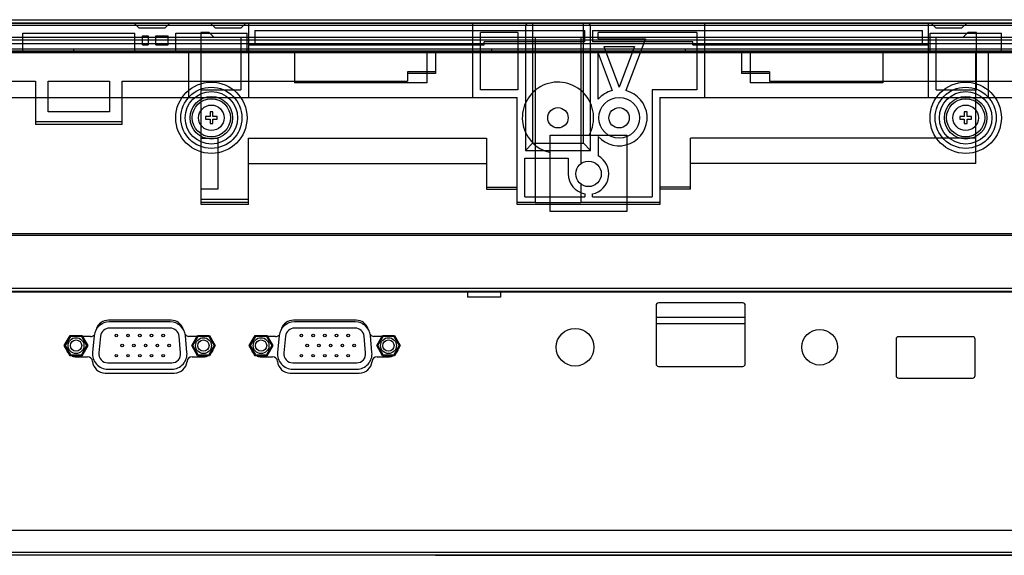
# Model space of a CAD drawing. Units: millimetres. Extents: x 0 to 559, y 0 to 432.
# Drawn here: x 140 to 179, y 104 to 125 of the extents above; entities that cross this region are included whole.
import ezdxf

# ---------------------------------------------------------------- set-up
doc = ezdxf.new("R2010")
doc.units = ezdxf.units.MM
doc.header["$LTSCALE"] = 30.734
for name, color, linetype in [('02___PRT_ALL_AXES', 7, 'CONTINUOUS'), ('3_ALL_AXES', 7, 'CONTINUOUS'), ('5_ALL_CURVES', 7, 'CONTINUOUS'), ('7_ALL_FEATURES', 7, 'CONTINUOUS')]:
    doc.layers.add(name, color=color, linetype=linetype)

msp = doc.modelspace()

# ---------------------------------------------------------------- linework, layer by layer
at = {"layer": '02___PRT_ALL_AXES', "color": 7, "linetype": 'Continuous'}
for p, q in [((157.4704, 114.0903), (157.4704, 113.8903)), ((158.7704, 114.0903), (158.7704, 113.8903)), ((158.7704, 113.8903), (157.4704, 113.8903)), ((168.2704, 113.6663), (164.9704, 113.6663)), ((164.8704, 113.5663), (164.8704, 111.2763)), ((168.3704, 111.2763), (168.3704, 113.5663)), ((145.843, 112.9863), (143.3779, 112.9863)), ((153.103, 112.9863), (150.6379, 112.9863)), ((142.6808, 112.3503), (142.3414, 112.3503)), ((146.8795, 112.3503), (146.5401, 112.3503)), ((149.9408, 112.3503), (149.6014, 112.3503)), ((154.1395, 112.3503), (153.8001, 112.3503)), ((174.2904, 112.2403), (174.2904, 110.8163)), ((177.2904, 112.3403), (174.3904, 112.3403)), ((177.3904, 110.8163), (177.3904, 112.2403)), ((142.1114, 111.5503), (142.5578, 111.5503)), ((146.6631, 111.5503), (147.1094, 111.5503)), ((149.3714, 111.5503), (149.8178, 111.5503)), ((153.9231, 111.5503), (154.3694, 111.5503)), ((143.2549, 110.9143), (145.966, 110.9143)), ((150.5149, 110.9143), (153.226, 110.9143)), ((164.9704, 111.1763), (168.2704, 111.1763)), ((174.3904, 110.7163), (177.2904, 110.7163))]:
    msp.add_line(p, q, dxfattribs=at)
for centre, radius in [((161.6904, 111.9263), 0.74), ((171.2904, 111.9263), 0.7)]:
    msp.add_circle(centre, radius, dxfattribs=at)
for centre, radius, start, end in [((164.9704, 113.5663), 0.1, 90, 180), ((168.2704, 113.5663), 0.1, 0, 90), ((143.3779, 112.4863), 0.5, 90, 159.75922), ((145.843, 112.4863), 0.5, 20.23155, 90), ((150.6379, 112.4863), 0.5, 90, 159.75922), ((153.103, 112.4863), 0.5, 20.23155, 90), ((142.6808, 112.5503), 0.2, 270, 310.27219), ((146.5401, 112.5503), 0.2, 219.53743, 270), ((149.9408, 112.5503), 0.2, 270, 310.27219), ((153.8001, 112.5503), 0.2, 219.53743, 270), ((174.3904, 112.2403), 0.1, 90, 180), ((177.2904, 112.2403), 0.1, 0, 90), ((142.1114, 111.9503), 0.4, 199.39047, 220.60953), ((147.1094, 111.9503), 0.4, 319.38086, 340.61914), ((149.3714, 111.9503), 0.4, 199.39047, 220.60953), ((154.3694, 111.9503), 0.4, 319.38086, 340.61914), ((142.1114, 111.9503), 0.4, 247.29231, 270), ((142.5578, 111.3503), 0.2, 5.24658, 90), ((143.2549, 111.4143), 0.5, 185.24658, 270), ((145.966, 111.4143), 0.5, 270, 354.75342), ((146.6631, 111.3503), 0.2, 90, 174.75342), ((147.1094, 111.9503), 0.4, 270, 292.70769), ((149.3714, 111.9503), 0.4, 247.29231, 270), ((149.8178, 111.3503), 0.2, 5.24658, 90), ((150.5149, 111.4143), 0.5, 185.24658, 270), ((153.226, 111.4143), 0.5, 270, 354.75342), ((153.9231, 111.3503), 0.2, 90, 174.75342), ((154.3694, 111.9503), 0.4, 270, 292.70769), ((164.9704, 111.2763), 0.1, 180, 270), ((168.2704, 111.2763), 0.1, 270, 360), ((174.3904, 110.8163), 0.1, 180, 270), ((177.2904, 110.8163), 0.1, 270, 360)]:
    msp.add_arc(centre, radius, start, end, dxfattribs=at)
at = {"layer": '3_ALL_AXES', "color": 7, "linetype": 'Continuous'}
for centre in [(147.4204, 120.9303), (177.0204, 120.9303)]:
    msp.add_circle(centre, 0.5, dxfattribs=at)
at = {"layer": '5_ALL_CURVES', "color": 7, "linetype": 'Continuous'}
for p, q in [((154.7762, 103.7603), (111.4913, 103.7603)), ((155.0938, 103.7603), (155.0848, 103.7603)), ((216.2355, 103.7603), (156.4095, 103.7603))]:
    msp.add_line(p, q, dxfattribs=at)
at = {"layer": '7_ALL_FEATURES', "color": 7, "linetype": 'Continuous'}
for p, q in [((52.9404, 124.7803), (271.5004, 124.7803)), ((271.4904, 124.6403), (52.9504, 124.6403)), ((69.4306, 124.5703), (255.0102, 124.5703)), ((69.5106, 124.6503), (254.9302, 124.6503)), ((144.4744, 124.5703), (144.3944, 124.6503)), ((144.3944, 124.6503), (144.5927, 124.4509)), ((144.5927, 124.4509), (144.4744, 124.5703)), ((145.5903, 124.4503), (144.5927, 124.4509)), ((145.5903, 124.4503), (144.5944, 124.4503)), ((145.5903, 124.4503), (145.7903, 124.6503)), ((147.5819, 124.4503), (147.3819, 124.6503)), ((148.5777, 124.4503), (147.5819, 124.4503)), ((148.7777, 124.6503), (148.5777, 124.4503)), ((148.8764, 124.6503), (148.8764, 121.7303)), ((157.6764, 121.7303), (157.6764, 124.6503)), ((159.8204, 124.6503), (159.7404, 124.5703)), ((159.7404, 124.5703), (159.7404, 119.6503)), ((160.0204, 124.6503), (160.0204, 119.9303)), ((162.0204, 119.9303), (162.0204, 124.6503)), ((162.3004, 124.5703), (162.2204, 124.6503)), ((162.3004, 119.6503), (162.3004, 124.5703)), ((166.7644, 124.6503), (166.7644, 121.7303)), ((175.5644, 121.7303), (175.5644, 124.6503)), ((175.8631, 124.4503), (175.6631, 124.6503)), ((176.8589, 124.4503), (175.8631, 124.4503)), ((177.0589, 124.6503), (176.8589, 124.4503)), ((271.1604, 124.0783), (54.8149, 124.0783)), ((140.0204, 123.4983), (140.0204, 124.2503)), ((140.0204, 124.2503), (144.4204, 124.2503)), ((144.4204, 123.4983), (144.4204, 124.2503)), ((144.7192, 123.797), (144.7192, 124.1515)), ((144.7192, 124.1515), (144.943, 124.1515)), ((144.943, 124.1515), (144.943, 123.797)), ((145.2417, 123.797), (145.2417, 124.1515)), ((145.2417, 124.1515), (145.7217, 124.1515)), ((145.7217, 123.797), (145.7217, 124.1515)), ((146.0204, 123.4983), (146.0204, 124.2503)), ((146.0204, 124.2503), (148.8204, 124.2503)), ((147.0017, 124.2715), (147.0017, 122.029)), ((147.3382, 124.2715), (147.0017, 124.2715)), ((147.5314, 124.0783), (147.3382, 124.2715)), ((148.5777, 124.0783), (148.5777, 122.029)), ((148.8204, 123.4983), (148.8204, 124.2503)), ((149.1192, 124.3507), (149.1192, 123.797)), ((149.1192, 124.3507), (162.071, 124.3507)), ((157.9752, 122.029), (157.9752, 124.2715)), ((159.4417, 124.2715), (157.9752, 124.2715)), ((159.4417, 124.2715), (159.4417, 122.029)), ((160.1204, 124.0783), (160.1204, 117.5903)), ((161.9204, 124.0783), (161.9204, 119.1303)), ((162.071, 123.917), (162.071, 124.3507)), ((162.3698, 124.3507), (162.3698, 123.917)), ((162.3698, 124.3507), (175.3217, 124.3507)), ((162.5992, 124.029), (162.5992, 124.2715)), ((166.4657, 124.2715), (162.5992, 124.2715)), ((162.5992, 124.029), (164.4515, 124.029)), ((164.4515, 124.029), (163.689, 121.9957)), ((166.4657, 124.2715), (166.4657, 122.029)), ((175.3217, 123.797), (175.3217, 124.3507)), ((175.6204, 123.4983), (175.6204, 124.2503)), ((175.6204, 124.2503), (178.4204, 124.2503)), ((175.8632, 122.029), (175.8632, 124.0783)), ((177.1027, 124.2715), (176.9094, 124.0783)), ((177.4392, 124.2715), (177.1027, 124.2715)), ((177.4392, 122.029), (177.4392, 124.2715)), ((178.4204, 123.4983), (178.4204, 124.2503)), ((270.4504, 123.9783), (53.9904, 123.9783)), ((269.4146, 123.8338), (55.0263, 123.8338)), ((144.7192, 123.797), (144.943, 123.797)), ((145.2417, 123.797), (145.7217, 123.797)), ((157.6764, 123.7783), (148.8764, 123.7783)), ((149.1192, 123.797), (158.1217, 123.797)), ((158.1217, 123.797), (158.1217, 123.917)), ((162.071, 123.917), (158.1217, 123.917)), ((166.3192, 123.917), (162.3698, 123.917)), ((162.8204, 123.7303), (163.4204, 122.1303)), ((162.8204, 123.7303), (164.0204, 123.7303)), ((164.0204, 123.7303), (163.4204, 122.1303)), ((166.3192, 123.797), (166.3192, 123.917)), ((166.3192, 123.797), (175.3217, 123.797)), ((175.5644, 123.7783), (166.7644, 123.7783)), ((53.1004, 123.4983), (271.3404, 123.4983)), ((270.4704, 123.6183), (53.9704, 123.6183)), ((54.8104, 123.5583), (269.6704, 123.5583)), ((269.6304, 123.5183), (54.8104, 123.5183)), ((142.0204, 123.4983), (142.0204, 123.6183)), ((146.5404, 121.7303), (146.5404, 123.4983)), ((147.0204, 117.5303), (147.0204, 123.4983)), ((150.6764, 123.4983), (150.6764, 122.2983)), ((155.8764, 123.4983), (155.8764, 122.2983)), ((156.2204, 123.4983), (156.2204, 122.6703)), ((158.4204, 123.4983), (158.4204, 123.6183)), ((162.5992, 121.6602), (162.5992, 123.4695)), ((162.5992, 123.4695), (163.1518, 121.9957)), ((166.0204, 123.4983), (166.0204, 123.6183)), ((168.2204, 123.4983), (168.2204, 122.6703)), ((168.5644, 123.4983), (168.5644, 122.2983)), ((173.7644, 123.4983), (173.7644, 122.2983)), ((177.4204, 119.1303), (177.4204, 123.4983)), ((177.9004, 123.4983), (177.9004, 121.7303)), ((155.1204, 122.7303), (155.1204, 122.3703)), ((156.2204, 122.7303), (155.1204, 122.7303)), ((156.2204, 122.6703), (155.1204, 122.6703)), ((169.3204, 122.7303), (168.2204, 122.7303)), ((169.3204, 122.6703), (168.2204, 122.6703)), ((169.3204, 122.7303), (169.3204, 122.3703)), ((125.5204, 122.3703), (140.5204, 122.3703)), ((140.5204, 122.3703), (140.5204, 120.6703)), ((141.0204, 121.1703), (141.0204, 122.3703)), ((141.0204, 122.3703), (143.4204, 122.3703)), ((143.4204, 122.3703), (143.4204, 121.1703)), ((143.9204, 120.6703), (143.9204, 122.3703)), ((143.9204, 122.3703), (155.1204, 122.3703)), ((155.8764, 122.2983), (150.6764, 122.2983)), ((173.7644, 122.2983), (168.5644, 122.2983)), ((169.3204, 122.3703), (180.5204, 122.3703)), ((127.6404, 121.7303), (159.4204, 121.7303)), ((147.0017, 122.029), (148.5777, 122.029)), ((159.4417, 122.029), (157.9752, 122.029)), ((159.4204, 117.5303), (159.4204, 121.7303)), ((164.7217, 122.029), (164.7217, 117.829)), ((166.4657, 122.029), (164.7217, 122.029)), ((165.0204, 121.7303), (165.0204, 117.5303)), ((165.0204, 121.7303), (196.8004, 121.7303)), ((175.8632, 122.029), (177.4392, 122.029)), ((143.4204, 121.1703), (141.0204, 121.1703)), ((147.1904, 120.9843), (147.1904, 120.8763)), ((147.3664, 120.9843), (147.1904, 120.9843)), ((147.3664, 121.1603), (147.3664, 120.9843)), ((147.4744, 121.1603), (147.3664, 121.1603)), ((147.4744, 120.9843), (147.4744, 121.1603)), ((147.6504, 120.9843), (147.4744, 120.9843)), ((147.6504, 120.8763), (147.6504, 120.9843)), ((176.7904, 120.9843), (176.7904, 120.8763)), ((176.9664, 120.9843), (176.7904, 120.9843)), ((176.9664, 121.1603), (176.9664, 120.9843)), ((177.0744, 121.1603), (176.9664, 121.1603)), ((177.0744, 120.9843), (177.0744, 121.1603)), ((177.2504, 120.9843), (177.0744, 120.9843)), ((177.2504, 120.8763), (177.2504, 120.9843)), ((140.5204, 120.7903), (143.9204, 120.7903)), ((143.9204, 120.6703), (140.5204, 120.6703)), ((147.1904, 120.8763), (147.3664, 120.8763)), ((147.3664, 120.8763), (147.3664, 120.7003)), ((147.3664, 120.7003), (147.4744, 120.7003)), ((147.4744, 120.7003), (147.4744, 120.8763)), ((147.4744, 120.8763), (147.6504, 120.8763)), ((176.7904, 120.8763), (176.9664, 120.8763)), ((176.9664, 120.8763), (176.9664, 120.7003)), ((176.9664, 120.7003), (177.0744, 120.7003)), ((177.0744, 120.7003), (177.0744, 120.8763)), ((177.0744, 120.8763), (177.2504, 120.8763)), ((160.7204, 117.2503), (160.7204, 120.2503)), ((160.7204, 120.2503), (163.7204, 120.2503)), ((162.5992, 120.2004), (162.5992, 119.4335)), ((163.7204, 120.2503), (163.7204, 117.2503)), ((147.0204, 120.1303), (147.6764, 120.1303)), ((147.6764, 120.1303), (147.6764, 118.1303)), ((148.8764, 117.5303), (148.8764, 120.1303)), ((148.8764, 120.1303), (158.2204, 120.1303)), ((158.2204, 120.1303), (158.2204, 118.1303)), ((160.0204, 119.9303), (159.7404, 119.6503)), ((160.0204, 119.9303), (162.0204, 119.9303)), ((162.0204, 119.9303), (162.3004, 119.6503)), ((166.2204, 118.1303), (166.2204, 120.1303)), ((177.4204, 120.1303), (166.2204, 120.1303)), ((159.7404, 119.6503), (162.3004, 119.6503)), ((148.8764, 119.1303), (158.2204, 119.1303)), ((159.7192, 117.829), (159.7192, 119.3515)), ((159.7192, 119.3515), (161.4217, 119.3515)), ((161.4217, 119.3515), (161.4217, 118.7303)), ((177.4204, 119.1303), (166.2204, 119.1303)), ((161.9204, 118.3303), (161.9204, 117.5903)), ((147.6764, 118.1303), (147.0204, 118.1303)), ((158.2204, 118.2103), (159.4204, 118.2103)), ((158.2204, 118.1303), (159.4204, 118.1303)), ((162.071, 117.9456), (162.071, 117.829)), ((162.3698, 117.829), (162.3698, 117.9456)), ((166.2204, 118.2103), (165.0204, 118.2103)), ((166.2204, 118.1303), (165.0204, 118.1303)), ((148.8764, 117.7303), (147.0204, 117.7303)), ((148.8764, 117.6103), (147.0204, 117.6103)), ((148.8764, 117.5303), (147.0204, 117.5303)), ((160.1204, 117.6103), (159.4204, 117.6103)), ((165.0204, 117.5303), (159.4204, 117.5303)), ((159.7192, 117.829), (162.071, 117.829)), ((161.9204, 117.5903), (160.1204, 117.5903)), ((165.0204, 117.6103), (161.9204, 117.6103)), ((162.3698, 117.829), (164.7217, 117.829)), ((163.7204, 117.2503), (160.7204, 117.2503)), ((269.4146, 116.3803), (55.0263, 116.3803)), ((55.0263, 116.3303), (269.4146, 116.3303)), ((54.5204, 114.1303), (270.0604, 114.1303)), ((269.9604, 114.2303), (54.6204, 114.2303)), ((217.6604, 114.0903), (106.3804, 114.0903)), ((143.0576, 112.8503), (143.1391, 112.8503)), ((145.8016, 112.9263), (143.4193, 112.9263)), ((146.0818, 112.8503), (146.1633, 112.8503)), ((150.3176, 112.8503), (150.3991, 112.8503)), ((153.0616, 112.9263), (150.6793, 112.9263)), ((153.3418, 112.8503), (153.4233, 112.8503)), ((168.3704, 113.0903), (164.8704, 113.0903)), ((168.3704, 112.8503), (164.8704, 112.8503)), ((145.8016, 112.6763), (143.4193, 112.6763)), ((153.0616, 112.6763), (150.6793, 112.6763)), ((141.6485, 111.9903), (141.8795, 112.3903)), ((141.6947, 111.9903), (141.9026, 112.3503)), ((141.8795, 112.3903), (141.9026, 112.3503)), ((141.8795, 112.3903), (142.3414, 112.3903)), ((142.3183, 112.3503), (141.9026, 112.3503)), ((142.3414, 112.3903), (142.3183, 112.3503)), ((142.3183, 112.3503), (142.5261, 111.9903)), ((142.3414, 112.3903), (142.5723, 111.9903)), ((142.8221, 112.3844), (142.7578, 111.7244)), ((143.0709, 112.3602), (143.0066, 111.7002)), ((146.2142, 111.7002), (146.1499, 112.3602)), ((146.463, 111.7244), (146.3987, 112.3844)), ((146.6485, 111.9903), (146.8795, 112.3903)), ((146.6947, 111.9903), (146.9026, 112.3503)), ((146.8795, 112.3903), (146.9026, 112.3503)), ((146.8795, 112.3903), (147.3414, 112.3903)), ((147.3183, 112.3503), (146.9026, 112.3503)), ((147.3414, 112.3903), (147.3183, 112.3503)), ((147.3183, 112.3503), (147.5261, 111.9903)), ((147.3414, 112.3903), (147.5723, 111.9903)), ((148.9085, 111.9903), (149.1395, 112.3903)), ((148.9547, 111.9903), (149.1626, 112.3503)), ((149.1395, 112.3903), (149.1626, 112.3503)), ((149.1395, 112.3903), (149.6014, 112.3903)), ((149.5783, 112.3503), (149.1626, 112.3503)), ((149.6014, 112.3903), (149.5783, 112.3503)), ((149.5783, 112.3503), (149.7861, 111.9903)), ((149.6014, 112.3903), (149.8323, 111.9903)), ((150.0821, 112.3844), (150.0178, 111.7244)), ((150.3309, 112.3602), (150.2666, 111.7002)), ((153.4742, 111.7002), (153.4099, 112.3602)), ((153.723, 111.7244), (153.6587, 112.3844)), ((153.9085, 111.9903), (154.1395, 112.3903)), ((153.9547, 111.9903), (154.1626, 112.3503)), ((154.1395, 112.3903), (154.1626, 112.3503)), ((154.1395, 112.3903), (154.6014, 112.3903)), ((154.5783, 112.3503), (154.1626, 112.3503)), ((154.6014, 112.3903), (154.5783, 112.3503)), ((154.5783, 112.3503), (154.7861, 111.9903)), ((154.6014, 112.3903), (154.8323, 111.9903)), ((141.8795, 111.5903), (141.6485, 111.9903)), ((141.6485, 111.9903), (141.6947, 111.9903)), ((141.9026, 111.6303), (141.6947, 111.9903)), ((142.5261, 111.9903), (142.3183, 111.6303)), ((142.5723, 111.9903), (142.3414, 111.5903)), ((142.5723, 111.9903), (142.5261, 111.9903)), ((146.8795, 111.5903), (146.6485, 111.9903)), ((146.6485, 111.9903), (146.6947, 111.9903)), ((146.9026, 111.6303), (146.6947, 111.9903)), ((147.5261, 111.9903), (147.3183, 111.6303)), ((147.5723, 111.9903), (147.3414, 111.5903)), ((147.5723, 111.9903), (147.5261, 111.9903)), ((149.1395, 111.5903), (148.9085, 111.9903)), ((148.9085, 111.9903), (148.9547, 111.9903)), ((149.1626, 111.6303), (148.9547, 111.9903)), ((149.7861, 111.9903), (149.5783, 111.6303)), ((149.8323, 111.9903), (149.6014, 111.5903)), ((149.8323, 111.9903), (149.7861, 111.9903)), ((154.1395, 111.5903), (153.9085, 111.9903)), ((153.9085, 111.9903), (153.9547, 111.9903)), ((154.1626, 111.6303), (153.9547, 111.9903)), ((154.7861, 111.9903), (154.5783, 111.6303)), ((154.8323, 111.9903), (154.6014, 111.5903)), ((154.8323, 111.9903), (154.7861, 111.9903)), ((141.8795, 111.5903), (141.9026, 111.6303)), ((142.3414, 111.5903), (141.8795, 111.5903)), ((141.9026, 111.6303), (142.3183, 111.6303)), ((142.3414, 111.5903), (142.3183, 111.6303)), ((143.355, 111.3163), (145.8658, 111.3163)), ((146.8795, 111.5903), (146.9026, 111.6303)), ((147.3414, 111.5903), (146.8795, 111.5903)), ((146.9026, 111.6303), (147.3183, 111.6303)), ((147.3414, 111.5903), (147.3183, 111.6303)), ((149.1395, 111.5903), (149.1626, 111.6303)), ((149.6014, 111.5903), (149.1395, 111.5903)), ((149.1626, 111.6303), (149.5783, 111.6303)), ((149.6014, 111.5903), (149.5783, 111.6303)), ((150.615, 111.3163), (153.1258, 111.3163)), ((154.1395, 111.5903), (154.1626, 111.6303)), ((154.6014, 111.5903), (154.1395, 111.5903)), ((154.1626, 111.6303), (154.5783, 111.6303)), ((154.6014, 111.5903), (154.5783, 111.6303)), ((143.355, 111.0663), (145.8658, 111.0663)), ((150.615, 111.0663), (153.1258, 111.0663)), ((215.3204, 104.7303), (109.1204, 104.7303)), ((155.0884, 103.7603), (107.4704, 103.7603)), ((215.7204, 103.8703), (108.7204, 103.8703)), ((215.7204, 103.7703), (108.7204, 103.7703)), ((154.8884, 103.7703), (154.8884, 103.7603)), ((155.0884, 103.7703), (155.0884, 103.7603)), ((156.2104, 103.7703), (156.2104, 103.7603)), ((156.2104, 103.7603), (216.2104, 103.7603)), ((156.4104, 103.7703), (156.4104, 103.7603))]:
    msp.add_line(p, q, dxfattribs=at)
for centre, radius in [((147.4204, 120.9303), 1.4), ((147.4204, 120.9303), 1.1994), ((177.0204, 120.9303), 1.4), ((177.0204, 120.9303), 1.1994), ((147.4204, 120.9303), 1.0297), ((147.4204, 120.9303), 0.8351), ((163.4204, 120.9303), 0.8), ((177.0204, 120.9303), 1.0297), ((177.0204, 120.9303), 0.8351), ((147.4204, 120.9303), 0.7503), ((161.0204, 120.9303), 0.4), ((163.4204, 120.9303), 0.4), ((177.0204, 120.9303), 0.7503), ((162.2204, 118.7303), 0.5), ((143.6904, 112.3883), 0.05), ((144.1504, 112.3883), 0.05), ((144.6104, 112.3883), 0.05), ((145.0704, 112.3883), 0.05), ((145.5304, 112.3883), 0.05), ((150.9504, 112.3883), 0.05), ((151.4104, 112.3883), 0.05), ((151.8704, 112.3883), 0.05), ((152.3304, 112.3883), 0.05), ((152.7904, 112.3883), 0.05), ((142.1104, 111.9903), 0.31), ((142.1104, 111.9903), 0.22), ((147.1104, 111.9903), 0.31), ((147.1104, 111.9903), 0.22), ((149.3704, 111.9903), 0.31), ((149.3704, 111.9903), 0.22), ((154.3704, 111.9903), 0.31), ((154.3704, 111.9903), 0.22), ((143.9204, 111.9963), 0.05), ((144.3804, 111.9963), 0.05), ((144.8404, 111.9963), 0.05), ((145.3004, 111.9963), 0.05), ((145.7604, 111.9963), 0.05), ((151.1804, 111.9963), 0.05), ((151.6404, 111.9963), 0.05), ((152.1004, 111.9963), 0.05), ((152.5604, 111.9963), 0.05), ((153.0204, 111.9963), 0.05), ((143.6904, 111.5963), 0.05), ((144.1504, 111.5963), 0.05), ((144.6104, 111.5963), 0.05), ((145.0704, 111.5963), 0.05), ((145.5304, 111.5963), 0.05), ((150.9504, 111.5963), 0.05), ((151.4104, 111.5963), 0.05), ((151.8704, 111.5963), 0.05), ((152.3304, 111.5963), 0.05), ((152.7904, 111.5963), 0.05)]:
    msp.add_circle(centre, radius, dxfattribs=at)
for centre, radius, start, end in [((161.0204, 120.9303), 1.4, 330.8907, 257.62092), ((163.4204, 120.9303), 1.0987, 221.63022, 75.85061), ((163.4204, 120.9303), 1.0987, 104.14939, 138.36978), ((162.2204, 118.7303), 0.7987, 280.77829, 61.69433), ((162.2204, 118.7303), 0.7987, 180, 259.22171), ((143.4193, 112.3263), 0.6, 90, 174.43733), ((145.8016, 112.3263), 0.6, 5.56267, 90), ((150.6793, 112.3263), 0.6, 90, 174.43733), ((153.0616, 112.3263), 0.6, 5.56267, 90), ((143.4193, 112.3263), 0.35, 90, 174.43733), ((145.8016, 112.3263), 0.35, 5.56267, 90), ((150.6793, 112.3263), 0.35, 90, 174.43733), ((153.0616, 112.3263), 0.35, 5.56267, 90), ((143.355, 111.6663), 0.6, 174.43733, 270), ((143.355, 111.6663), 0.35, 174.43733, 270), ((145.8658, 111.6663), 0.6, 270, 5.56267), ((145.8658, 111.6663), 0.35, 270, 5.56267), ((150.615, 111.6663), 0.6, 174.43733, 270), ((150.615, 111.6663), 0.35, 174.43733, 270), ((153.1258, 111.6663), 0.6, 270, 5.56267), ((153.1258, 111.6663), 0.35, 270, 5.56267)]:
    msp.add_arc(centre, radius, start, end, dxfattribs=at)

doc.saveas('drawing.dxf')
